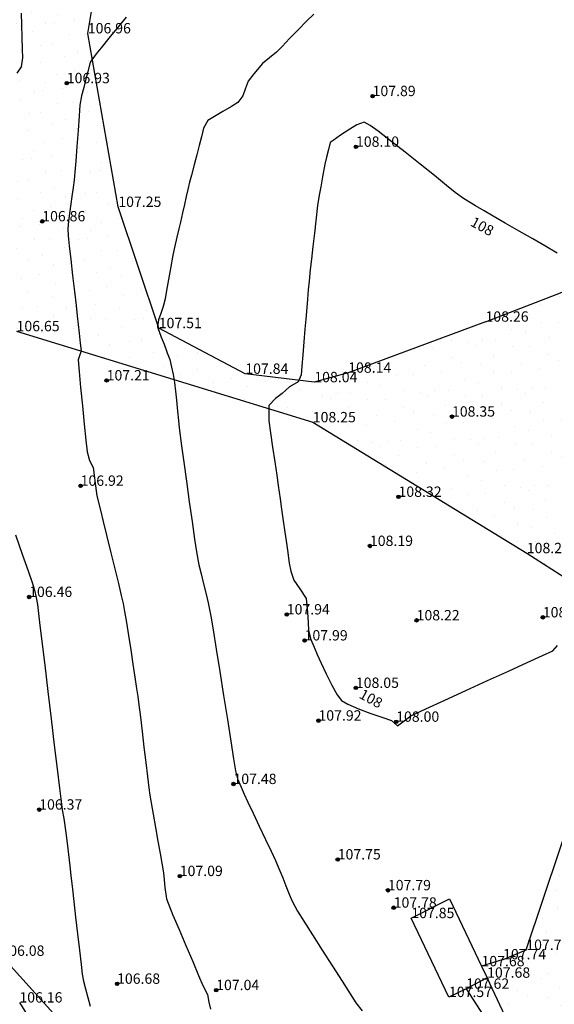
# Model space of a CAD drawing. Units: metres. Extents: x 849640 to 850178, y 298045 to 298967.
# Drawn here: x 849758 to 849797, y 298139 to 298211 of the extents above; entities that cross this region are included whole.
import ezdxf
from ezdxf.lldxf.tags import DXFTag

# ---------------------------------------------------------------- set-up
doc = ezdxf.new("R2010")
doc.units = ezdxf.units.M
doc.header["$MEASUREMENT"] = 0
for name, color, linetype in [('BURKOLAT', 129, 'Continuous'), ('KETREC', 20, 'Continuous'), ('KORLÁT', 251, 'Korlát'), ('MAGASSÁGOK', 253, 'Continuous'), ('NÖVÉNYZET', 3, 'Sz 1.0-1.0'), ('TEREP', 85, 'Continuous'), ('ÉPÜLET MÉRT', 10, 'Continuous')]:
    doc.layers.add(name, color=color, linetype=linetype)
doc.layers.add('SZINTVONALAK', color=30, linetype='Continuous', lineweight=25)
doc.layers.add('SZINTVONALAK FELEZŐ', color=30, linetype='Continuous', lineweight=25)
doc.styles.get("Standard").update_dxf_attribs({"font": 'arial.ttf'})
doc.styles.add('TXT', font='txt.shx')
tags = doc.linetypes.add('Korlát', pattern='A,1,0,["O",TXT,S=0.25,R=0,X=0,Y=-0.125],1', length=2).pattern_tags.tags
tags[15:16] = [DXFTag(74, 4), DXFTag(75, 0), DXFTag(340, '0'), DXFTag(46, 1.0), DXFTag(50, 0.0), DXFTag(44, 0.0), DXFTag(45, 0.0)]
tags[4:5] = [DXFTag(74, 4), DXFTag(75, 0), DXFTag(340, '0'), DXFTag(46, 1.0), DXFTag(50, 0.0), DXFTag(44, 0.0), DXFTag(45, 0.0)]
tags = doc.linetypes.add('Sz 0.5-0.5', pattern=[0.5, 0.25, -0.25]).pattern_tags.tags
tags[6:7] = [DXFTag(74, 4), DXFTag(75, 0), DXFTag(340, '0'), DXFTag(46, 1.0), DXFTag(50, 0.0), DXFTag(44, 0.0), DXFTag(45, 0.0)]
tags[4:5] = [DXFTag(74, 4), DXFTag(75, 0), DXFTag(340, '0'), DXFTag(46, 1.0), DXFTag(50, 0.0), DXFTag(44, 0.0), DXFTag(45, 0.0)]
tags = doc.linetypes.add('Sz 1.0-1.0', pattern=[1, 0.5, -0.5]).pattern_tags.tags
tags[6:7] = [DXFTag(74, 4), DXFTag(75, 0), DXFTag(340, '0'), DXFTag(46, 1.0), DXFTag(50, 0.0), DXFTag(44, 0.0), DXFTag(45, 0.0)]
tags[4:5] = [DXFTag(74, 4), DXFTag(75, 0), DXFTag(340, '0'), DXFTag(46, 1.0), DXFTag(50, 0.0), DXFTag(44, 0.0), DXFTag(45, 0.0)]

# ---------------------------------------------------------------- blocks, each defined once
blk = doc.blocks.new('Tereppont')
at = {"linetype": 'Continuous', "lineweight": -2}
blk.add_hatch(color=0, dxfattribs=at).paths.add_polyline_path([(0.125, 0, 1), (-0.125, 0, 1)])
at = {"color": 0, "linetype": 'Continuous', "lineweight": -2}
blk.add_circle((0, 0), 0.125, dxfattribs=at)

msp = doc.modelspace()

# ---------------------------------------------------------------- hatches: boundary and pattern name
at = {"layer": 'NÖVÉNYZET'}
h = msp.add_hatch(dxfattribs=at)
h.set_pattern_fill('STIPPLE', color=256, scale=5, angle=260.208, style=0)
h.set_pattern_definition([(260.208, (849743.7925, 298259.021), (4.92716, -0.85036), [0, -5]), (260.208, (849743.619, 298257.427), (4.92716, -0.85036), [0, -5]), (260.208, (849744.856, 298258.127), (4.92716, -0.85036), [0, -5]), (260.208, (849745.4573, 298256.907), (4.92716, -0.85036), [0, -5]), (260.208, (849745.974, 298258.137), (4.92716, -0.85036), [0, -5]), (260.208, (849747.0885, 298257.539), (4.92716, -0.85036), [0, -5]), (260.208, (849748.0944, 298258.0755), (4.92716, -0.85036), [0, -5]), (260.208, (849747.724, 298256.516), (4.92716, -0.85036), [0, -5]), (260.208, (849747.717, 298255.2993), (4.92716, -0.85036), [0, -5]), (260.208, (849746.432, 298254.912), (4.92716, -0.85036), [0, -5]), (260.208, (849746.1636, 298253.9437), (4.92716, -0.85036), [0, -5]), (260.208, (849744.39, 298254.25), (4.92716, -0.85036), [0, -5]), (260.208, (849743.9516, 298255.239), (4.92716, -0.85036), [0, -5]), (260.208, (849744.4853, 298256.5673), (4.92716, -0.85036), [0, -5]), (260.208, (849745.219, 298255.5274), (4.92716, -0.85036), [0, -5]), (260.208, (849746.259, 298256.261), (4.92716, -0.85036), [0, -5]), (260.208, (849743.143, 298254.668), (4.92716, -0.85036), [0, -5])])
h.paths.add_polyline_path([(849741.76, 298247.832), (849751.05, 298236.035), (849750.619, 298234.487), (849749.612, 298231.133), (849752.257, 298228.147), (849754.46, 298224.716), (849755.708, 298220.835), (849756.017, 298216.748), (849755.251, 298212.557), (849753.456, 298208.993), (849750.684, 298206.001), (849747.114, 298203.617), (849743.685, 298202.394), (849739.399, 298202.191), (849735.415, 298202.923), (849731.63, 298204.67), (849728.916, 298204.883), (849729.264, 298185.764), (849730.104, 298184.049), (849733.445, 298178.296), (849735.433, 298177.729), (849736.742, 298180.384), (849739.636, 298180.985), (849742.125, 298179.094), (849742.048, 298176.2), (849739.801, 298174.275), (849736.752, 298174.889), (849735.433, 298177.729), (849733.445, 298178.296), (849738.542, 298168.55), (849758.024, 298188.072), (849779.506, 298181.474), (849779.618, 298184.377), (849774.612, 298184.986), (849768.336, 298188.294), (849765.403, 298197.078), (849763.192, 298209.65), (849768.778, 298242.013), (849763.082, 298243.077), (849764.614, 298251.729), (849763.095, 298251.985), (849762.941, 298253.942), (849763.282, 298254.925), (849755.159, 298257.643), (849743.728, 298259.235)])
h = msp.add_hatch(dxfattribs=at)
h.set_pattern_fill('STIPPLE', color=256, scale=5, angle=226.59504, style=0)
h.set_pattern_definition([(226.595, (849815.541, 298205.372), (3.63258, -3.43575), [0, -5]), (226.595, (849814.5144, 298204.141), (3.63258, -3.43575), [0, -5]), (226.595, (849815.932, 298204.039), (3.63258, -3.43575), [0, -5]), (226.595, (849815.7574, 298202.69), (3.63258, -3.43575), [0, -5]), (226.595, (849816.8686, 298203.4283), (3.63258, -3.43575), [0, -5]), (226.595, (849817.4656, 298202.313), (3.63258, -3.43575), [0, -5]), (226.595, (849818.6005, 298202.203), (3.63258, -3.43575), [0, -5]), (226.595, (849817.4284, 298201.1095), (3.63258, -3.43575), [0, -5]), (226.595, (849816.749, 298200.1003), (3.63258, -3.43575), [0, -5]), (226.595, (849815.465, 298200.489), (3.63258, -3.43575), [0, -5]), (226.595, (849814.705, 298199.831), (3.63258, -3.43575), [0, -5]), (226.595, (849813.3975, 298201.068), (3.63258, -3.43575), [0, -5]), (226.595, (849813.58, 298202.134), (3.63258, -3.43575), [0, -5]), (226.595, (849814.76, 298202.945), (3.63258, -3.43575), [0, -5]), (226.595, (849814.7954, 298201.673), (3.63258, -3.43575), [0, -5]), (226.595, (849816.0677, 298201.7083), (3.63258, -3.43575), [0, -5]), (226.595, (849812.5904, 298202.1066), (3.63258, -3.43575), [0, -5])])
h.paths.add_polyline_path([(849808.868, 298198.462), (849801.523, 298192.644), (849800.184, 298191.899), (849792.035, 298188.764), (849782.077, 298185.066), (849779.618, 298184.377), (849779.506, 298181.474), (849795.028, 298171.993), (849802.888, 298166.933), (849794.989, 298143.249), (849792.15, 298141.237), (849794.051, 298133.963), (849782.645, 298128.777), (849782.738, 298122.604), (849785.099, 298120.507), (849785.025, 298117.39), (849782.454, 298115.355), (849782.18, 298113.273), (849790.966, 298110.911), (849794.736, 298114.289), (849798.08, 298126.275), (849798.13, 298137.328), (849797.767, 298142.279), (849797.646, 298144.543), (849802.929, 298158.578), (849804.994, 298165.249), (849812.76, 298186.187), (849818.731, 298201.65), (849816.843, 298203.23), (849815.606, 298205.586)])

# ---------------------------------------------------------------- linework, layer by layer
at = {"layer": 'BURKOLAT', "ltscale": 3}
msp.add_line((849758.229, 298139.44), (849760.644, 298135.603), dxfattribs=at)
at = {"layer": 'KETREC'}
for p, q in [((849763.192, 298209.65), (849768.506, 298242.252)), ((849765.403, 298197.078), (849763.192, 298209.65)), ((849768.336, 298188.294), (849765.403, 298197.078)), ((849792.035, 298188.764), (849800.184, 298191.899)), ((849792.035, 298188.764), (849782.077, 298185.066)), ((849758.024, 298188.072), (849779.506, 298181.474)), ((849774.612, 298184.986), (849768.336, 298188.294)), ((849782.077, 298185.066), (849779.618, 298184.377)), ((849779.618, 298184.377), (849774.612, 298184.986)), ((849779.506, 298181.474), (849795.028, 298171.993)), ((849795.028, 298171.993), (849802.888, 298166.933)), ((849794.989, 298143.249), (849802.888, 298166.933)), ((849793.31, 298142.567), (849794.989, 298143.249)), ((849756.924, 298142.823), (849766.903, 298131.838)), ((849793.31, 298142.567), (849791.742, 298142.067)), ((849790.628, 298140.436), (849791.862, 298138.537))]:
    msp.add_line(p, q, dxfattribs=at)
at = {"layer": 'KORLÁT'}
msp.add_line((849795.82, 298133.407), (849792.15, 298141.237), dxfattribs=at)
at = {"layer": 'SZINTVONALAK'}
for points in [[(849765.983, 298210.834), (849765.295, 298210.008), (849764.722, 298209.302), (849764.159, 298208.607), (849763.799, 298208.161), (849763.372, 298207.576), (849763.186, 298206.856), (849763.055, 298206.353), (849762.892, 298205.726), (849762.739, 298205.136), (849762.616, 298204.446), (849762.559, 298203.671), (849762.481, 298202.613), (849762.397, 298201.456), (849762.318, 298200.386), (849762.258, 298199.585), (849762.201, 298199.008), (849762.124, 298198.483), (849762.032, 298197.843), (849761.954, 298197.294), (849761.854, 298196.604), (849761.799, 298196.056), (849761.755, 298195.492), (849761.767, 298194.982), (849761.846, 298194.27), (849761.959, 298193.266), (849762.089, 298192.112), (849762.22, 298190.952), (849762.336, 298189.928), (849762.42, 298189.185), (849762.492, 298188.557), (849762.564, 298187.94), (849762.645, 298187.212), (849762.713, 298186.661), (849762.483, 298185.992), (849762.559, 298185.165), (849762.671, 298184.006), (849762.801, 298182.679), (849762.935, 298181.347), (849763.055, 298180.177), (849763.146, 298179.332), (849763.313, 298178.711), (849763.592, 298178.19), (849763.648, 298177.648), (849763.745, 298176.871), (849763.852, 298176.137), (849764.081, 298175.2), (849764.309, 298174.283), (849764.58, 298173.191), (849764.871, 298172.017), (849765.157, 298170.854), (849765.414, 298169.795), (849765.617, 298168.932), (849765.744, 298168.36), (849765.852, 298167.778), (849765.989, 298166.973), (849766.145, 298166.02), (849766.308, 298164.991), (849766.468, 298163.962), (849766.614, 298163.007), (849766.734, 298162.199), (849766.819, 298161.613), (849766.899, 298161), (849767.005, 298160.123), (849767.128, 298159.074), (849767.26, 298157.945), (849767.39, 298156.828), (849767.51, 298155.815), (849767.61, 298154.999), (849767.681, 298154.47), (849767.775, 298153.901), (849767.921, 298153.078), (849768.097, 298152.116), (849768.278, 298151.131), (849768.443, 298150.236), (849768.569, 298149.548), (849768.673, 298148.833), (849768.722, 298148.334), (849768.777, 298147.785), (849768.897, 298146.947), (849769.366, 298145.775), (849769.806, 298144.73), (849770.303, 298143.561), (849770.798, 298142.406), (849771.23, 298141.402), (849771.539, 298140.685), (849771.873, 298140.034), (849771.971, 298139.476), (849772.086, 298138.966)], [(849797.235, 298193.722), (849796.326, 298194.252), (849795.456, 298194.755), (849794.464, 298195.328), (849793.468, 298195.904), (849792.583, 298196.415), (849791.927, 298196.795), (849791.308, 298197.16), (849790.87, 298197.425), (849790.434, 298197.693), (849789.843, 298198.116), (849789.207, 298198.629), (849788.323, 298199.344), (849787.287, 298200.178), (849786.196, 298201.048), (849785.148, 298201.87), (849784.239, 298202.563), (849783.678, 298202.968), (849783.228, 298203.226), (849782.697, 298203.02), (849782.182, 298202.713), (849781.515, 298202.268), (849780.986, 298201.894), (849780.769, 298201.735), (849780.641, 298201.237), (849780.506, 298200.692), (849780.392, 298200.187), (849780.218, 298199.249), (849780.091, 298198.54), (849779.981, 298197.928), (849779.86, 298197.191), (849779.725, 298196.073), (849779.624, 298195.189), (849779.512, 298194.213), (849779.407, 298193.284), (849779.323, 298192.54), (849779.237, 298191.692), (849779.181, 298191.078), (849779.122, 298190.401), (849779.068, 298189.786), (849778.996, 298188.945), (849778.934, 298188.219), (849778.858, 298187.316), (849778.778, 298186.374), (849778.707, 298185.53), (849778.655, 298184.92), (849778.454, 298184.414), (849777.813, 298184.034), (849777.279, 298183.569), (849776.812, 298183.194), (849776.323, 298182.682), (849776.31, 298181.589), (849776.436, 298180.702), (849776.587, 298179.675), (849776.743, 298178.621), (849776.888, 298177.654), (849777.003, 298176.887), (849777.143, 298175.925), (849777.25, 298175.182), (849777.371, 298174.337), (849777.487, 298173.526), (849777.579, 298172.886), (849777.673, 298172.212), (849777.806, 298171.264), (849777.924, 298170.701), (849778.131, 298170.041), (849778.57, 298169.413), (849779.022, 298168.707), (849779.128, 298167.703), (849779.173, 298166.983), (849779.207, 298166.388), (849779.371, 298165.75), (849779.596, 298165.196), (849779.833, 298164.65), (849780.11, 298164.035), (849780.48, 298163.243), (849780.886, 298162.425), (849781.272, 298161.732), (849781.581, 298161.316), (849782.045, 298161.044), (849782.816, 298160.716), (849783.719, 298160.378), (849784.581, 298160.078), (849785.226, 298159.863), (849785.644, 298159.482), (849786.611, 298160.22), (849787.715, 298160.725), (849789.079, 298161.348), (849790.599, 298162.041), (849792.171, 298162.758), (849793.692, 298163.452), (849795.056, 298164.075), (849796.162, 298164.58), (849796.904, 298164.921), (849797.249, 298165.312)]]:
    msp.add_lwpolyline(points, dxfattribs=at)
at = {"layer": 'SZINTVONALAK FELEZŐ', "linetype": 'Sz 0.5-0.5'}
for points in [[(849758.355, 298211.117), (849758.384, 298210.278), (849758.414, 298209.363), (849758.442, 298208.517), (849758.461, 298207.889), (849758.368, 298207.227), (849758.053, 298206.759)], [(849779.592, 298211.052), (849779.057, 298210.53), (849778.441, 298209.909), (849777.822, 298209.274), (849777.277, 298208.71), (849776.883, 298208.3), (849776.371, 298207.887), (849775.855, 298207.46), (849775.24, 298206.712), (849774.828, 298206.194), (849774.606, 298205.606), (849774.43, 298205.119), (849774.083, 298204.634), (849773.605, 298204.348), (849772.993, 298203.986), (849772.381, 298203.622), (849771.903, 298203.333), (849771.579, 298202.784), (849771.428, 298202.168), (849771.262, 298201.525), (849771.087, 298200.849), (849770.902, 298200.137), (849770.708, 298199.386), (849770.578, 298198.867), (849770.452, 298198.351), (849770.327, 298197.83), (849770.194, 298197.266), (849770.055, 298196.647), (849769.905, 298195.986), (849769.794, 298195.495), (849769.657, 298194.891), (849769.484, 298194.133), (849769.359, 298193.575), (849769.186, 298192.616), (849769.043, 298191.817), (849768.902, 298191.031), (849768.793, 298190.425), (849768.646, 298189.862), (849768.485, 298189.369), (849768.329, 298188.892), (849768.24, 298188.393), (849768.501, 298187.655), (849768.739, 298187.13), (849768.939, 298186.503), (849769.134, 298186.028), (849769.259, 298185.481), (849769.387, 298184.936), (849769.481, 298184.355), (849769.546, 298183.725), (849769.613, 298183.075), (849769.696, 298182.277), (849769.765, 298181.617), (849769.821, 298181.066), (849769.993, 298179.769), (849770.154, 298178.596), (849770.347, 298177.2), (849770.552, 298175.715), (849770.753, 298174.277), (849770.931, 298173.02), (849771.068, 298172.08), (849771.245, 298171.138), (849771.402, 298170.497), (849771.588, 298169.762), (849771.773, 298169.027), (849771.932, 298168.386), (849772.12, 298167.437), (849772.284, 298166.431), (849772.506, 298165.047), (849772.766, 298163.418), (849773.042, 298161.675), (849773.314, 298159.952), (849773.562, 298158.38), (849773.764, 298157.093), (849773.902, 298156.222), (849774.037, 298155.645), (849774.302, 298155.032), (849774.527, 298154.547), (849774.802, 298153.963), (849775.185, 298153.151), (849775.626, 298152.216), (849776.075, 298151.263), (849776.482, 298150.397), (849776.797, 298149.723), (849777.12, 298148.988), (849777.326, 298148.475), (849777.562, 298147.885), (849777.801, 298147.297), (849778.015, 298146.788), (849778.402, 298146.059), (849778.857, 298145.33), (849779.475, 298144.352), (849780.188, 298143.232), (849780.928, 298142.075), (849781.626, 298140.985), (849782.215, 298140.068), (849782.627, 298139.43), (849783.089, 298138.839)], [(849757.948, 298173.327), (849758.441, 298171.917), (849758.859, 298170.721), (849759.152, 298169.881), (849759.331, 298169.306), (849759.453, 298168.787), (849759.534, 298168.276), (849759.691, 298166.982), (849759.858, 298165.594), (849760.064, 298163.883), (849760.293, 298161.977), (849760.531, 298160.004), (849760.761, 298158.093), (849760.969, 298156.372), (849761.138, 298154.969), (849761.255, 298154.012), (849761.34, 298153.408), (849761.458, 298152.774), (849761.595, 298151.735), (849761.683, 298150.992), (849761.781, 298150.161), (849761.877, 298149.346), (849761.959, 298148.649), (849762.076, 298147.65), (849762.18, 298146.76), (849762.311, 298145.635), (849762.453, 298144.411), (849762.591, 298143.222), (849762.71, 298142.203), (849762.794, 298141.489), (849762.884, 298140.99), (849763.026, 298140.436), (849763.19, 298139.798), (849763.352, 298139.168)]]:
    msp.add_lwpolyline(points, dxfattribs=at)
at = {"layer": 'ÉPÜLET MÉRT'}
for p, q in [((849786.652, 298145.555), (849789.421, 298146.956)), ((849789.421, 298146.956), (849791.742, 298142.067)), ((849789.381, 298139.836), (849786.652, 298145.555)), ((849791.742, 298142.067), (849792.15, 298141.237)), ((849792.15, 298141.237), (849790.628, 298140.436)), ((849790.628, 298140.436), (849789.381, 298139.836))]:
    msp.add_line(p, q, dxfattribs=at)

# ---------------------------------------------------------------- block references
at = {"layer": 'TEREP'}
for p in [(849761.666, 298206.042), (849783.845, 298205.105), (849782.639, 298201.434), (849759.888, 298196.034), (849764.557, 298184.508), (849789.601, 298181.887), (849762.671, 298176.873), (849785.725, 298176.073), (849783.651, 298172.516), (849758.937, 298168.822), (849777.621, 298167.554), (849787.036, 298167.127), (849796.189, 298167.342), (849778.914, 298165.668), (849782.632, 298162.233), (849779.918, 298159.863), (849785.554, 298159.779), (849773.754, 298155.27), (849759.669, 298153.415), (849781.314, 298149.804), (849769.86, 298148.6), (849784.955, 298147.572), (849785.373, 298146.312), (849765.314, 298140.797), (849772.501, 298140.339)]:
    msp.add_blockref('Tereppont', p, dxfattribs=at)

# ---------------------------------------------------------------- texts
at = {"layer": 'MAGASSÁGOK', "color": 253}
for s, p in [('106.96', (849763.192, 298209.65)), ('106.93', (849761.666, 298206.042)), ('107.89', (849783.845, 298205.105)), ('108.10', (849782.639, 298201.434)), ('107.25', (849765.403, 298197.078)), ('106.86', (849759.888, 298196.034)), ('108.26', (849792.035, 298188.764)), ('106.65', (849758.024, 298188.072)), ('107.51', (849768.336, 298188.294)), ('108.14', (849782.077, 298185.066)), ('107.21', (849764.557, 298184.508)), ('107.84', (849774.612, 298184.986)), ('108.04', (849779.618, 298184.377)), ('108.25', (849779.506, 298181.474)), ('108.35', (849789.601, 298181.887)), ('106.92', (849762.671, 298176.873)), ('108.32', (849785.725, 298176.073)), ('108.19', (849783.651, 298172.516)), ('108.26', (849795.028, 298171.993)), ('106.46', (849758.937, 298168.822)), ('107.94', (849777.621, 298167.554)), ('108.10', (849796.189, 298167.342)), ('108.22', (849787.036, 298167.127)), ('107.99', (849778.914, 298165.668)), ('108.05', (849782.632, 298162.233)), ('107.92', (849779.918, 298159.863)), ('108.00', (849785.554, 298159.779)), ('107.48', (849773.754, 298155.27)), ('106.37', (849759.669, 298153.415)), ('107.75', (849781.314, 298149.804)), ('107.09', (849769.86, 298148.6)), ('107.79', (849784.955, 298147.572)), ('107.78', (849785.373, 298146.312)), ('107.85', (849786.652, 298145.555)), ('107.76', (849794.989, 298143.249)), ('106.08', (849756.924, 298142.823)), ('107.74', (849793.31, 298142.567)), ('107.68', (849791.742, 298142.067)), ('106.68', (849765.314, 298140.797)), ('107.68', (849792.15, 298141.237)), ('107.04', (849772.501, 298140.339)), ('107.62', (849790.628, 298140.436)), ('106.16', (849758.229, 298139.44)), ('107.57', (849789.381, 298139.836))]:
    msp.add_text(s, height=0.75, dxfattribs=at).set_placement(p)
at = {"layer": 'SZINTVONALAK'}
for p in [(849790.871, 298195.754), (849782.803, 298161.544)]:
    msp.add_text('108', height=0.75, rotation=331.28288, dxfattribs=at).set_placement(p)

doc.saveas('drawing.dxf')
